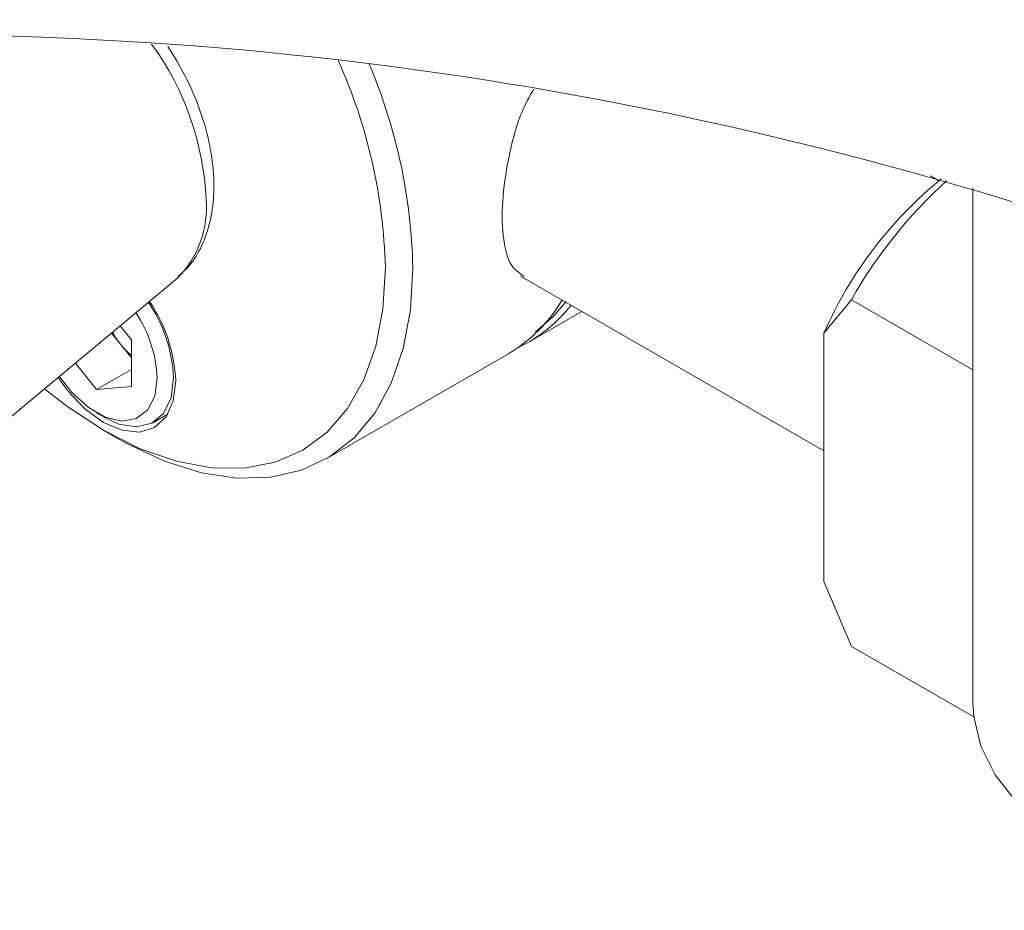
# Model space of a CAD drawing. Units: millimetres. Extents: x 74 to 2689, y 731 to 2930.
# Drawn here: x 2334 to 2384, y 2563 to 2609 of the extents above; entities that cross this region are included whole.
import ezdxf

# ---------------------------------------------------------------- set-up
doc = ezdxf.new("R2010")
doc.units = ezdxf.units.MM

msp = doc.modelspace()

# ---------------------------------------------------------------- linework, layer by layer
at = {"color": 7, "linetype": 'Continuous', "lineweight": 0}
for p, q in [((2381.064, 2600.865), (2380.625, 2601.119)), ((2382.812, 2600.477), (2382.812, 2573.984)), ((2341.823, 2595.792), (2341.921, 2595.877)), ((2359.551, 2595.964), (2375.149, 2586.96)), ((2330.304, 2586.19), (2341.823, 2595.792)), ((2376.563, 2594.74), (2375.149, 2593.03)), ((2376.563, 2594.74), (2382.812, 2591.132)), ((2359.983, 2592.573), (2362.704, 2594.144)), ((2338.957, 2593.402), (2339.541, 2592.676)), ((2338.966, 2592.461), (2338.509, 2593.029)), ((2375.149, 2580.249), (2375.149, 2593.03)), ((2339.541, 2591.746), (2338.966, 2592.461)), ((2339.541, 2590.279), (2339.541, 2592.676)), ((2349.553, 2586.552), (2358.922, 2591.96)), ((2337.743, 2590.119), (2336.649, 2591.479)), ((2339.541, 2591.156), (2337.743, 2590.119)), ((2339.541, 2590.279), (2337.743, 2590.119)), ((2337.743, 2588.923), (2338.167, 2588.678)), ((2340.667, 2588.43), (2341.397, 2588.851)), ((2338.094, 2588.026), (2338.801, 2587.618)), ((2375.149, 2580.249), (2376.563, 2576.906)), ((2382.853, 2573.275), (2376.563, 2576.906))]:
    msp.add_line(p, q, dxfattribs=at)
at = {"color": 7, "linetype": 'Continuous', "lineweight": 0, "flags": 128}
for points in [[(2335.057, 2590.152), (2336.205, 2589.26), (2338.097, 2588.024), (2339.989, 2587.075), (2341.848, 2586.429), (2343.644, 2586.096), (2345.345, 2586.083), (2346.921, 2586.389), (2348.347, 2587.01), (2349.597, 2587.935), (2350.65, 2589.147), (2351.489, 2590.627), (2352.098, 2592.348), (2352.468, 2594.282), (2352.592, 2596.395)], [(2354.007, 2596.395), (2353.882, 2594.222), (2353.509, 2592.229), (2352.896, 2590.449), (2352.05, 2588.91), (2350.988, 2587.638), (2349.725, 2586.654), (2348.283, 2585.974), (2346.685, 2585.61), (2344.958, 2585.566), (2343.129, 2585.845), (2341.23, 2586.44), (2339.291, 2587.344), (2338.801, 2587.618)], [(2335.826, 2590.793), (2336.451, 2589.994), (2337.3, 2589.215), (2338.186, 2588.704), (2339.036, 2588.501), (2339.781, 2588.624), (2340.36, 2589.062), (2340.728, 2589.78), (2340.854, 2590.719)], [(2335.76, 2590.738), (2336.241, 2590.079), (2337.136, 2589.133), (2338.097, 2588.433), (2339.057, 2588.024), (2339.953, 2587.936), (2340.722, 2588.173), (2341.312, 2588.72), (2341.682, 2589.54), (2341.809, 2590.577)], [(2338.167, 2588.678), (2338.887, 2588.348), (2339.794, 2588.196), (2340.581, 2588.384), (2341.188, 2588.895), (2341.572, 2589.694), (2341.703, 2590.719)], [(2382.812, 2573.984), (2382.851, 2573.295), (2383.214, 2571.771), (2383.952, 2570.293), (2385.051, 2568.891), (2386.487, 2567.595), (2388.231, 2566.432), (2390.246, 2565.426), (2392.49, 2564.597), (2394.918, 2563.962), (2397.478, 2563.536), (2400.118, 2563.326), (2402.783, 2563.338)]]:
    msp.add_lwpolyline(points, dxfattribs=at)
at = {"color": 8, "linetype": 'Continuous', "lineweight": 0, "flags": 128}
msp.add_lwpolyline([(2360.316, 2593.1), (2361.207, 2593.868), (2361.868, 2594.627)], dxfattribs=at)
at = {"color": 7, "linetype": 'Continuous', "lineweight": 0}
for centre, radius, start, end in [((2327.775, 2424.63), 193.552, 70.79793, 94.42271), ((2327.775, 2414.831), 193.552, 70.79793, 94.42271), ((2324.699, 2595.665), 27.903, 1.5008, 24.0887), ((2325.492, 2595.765), 28.521, 1.2665, 22.9124), ((2394.684, 2584.427), 21.345, 129.2431, 156.2337), ((2397.916, 2582.677), 24.525, 132.1003, 150.5368), ((2334.149, 2590.382), 7.561, 2.5564, 34.057), ((2333.91, 2590.233), 7.906, 2.4917, 34.0301), ((2354.924, 2598.706), 7.841, 300.6546, 329.5568), ((2356.245, 2599.02), 7.45, 295.3892, 322.3417), ((2334.199, 2590.418), 6.663, 2.5967, 33.317), ((2342.353, 2595.176), 4.34, 209.0256, 218.7082), ((2341.788, 2594.703), 3.605, 218.4635, 231.4262)]:
    msp.add_arc(centre, radius, start, end, dxfattribs=at)
at = {"color": 8, "linetype": 'Continuous', "lineweight": 0}
for centre, radius, start, end in [((2328.721, 2599.26), 14.664, 2.5203, 36.0759), ((2338.226, 2599.482), 5.163, 315.7118, 4.6951)]:
    msp.add_arc(centre, radius, start, end, dxfattribs=at)
at = {"color": 7, "linetype": 'Continuous', "lineweight": 0}
for points, knots in [([(2341.938, 2595.936), (2342.137, 2596.115), (2342.632, 2596.562), (2343.182, 2597.518), (2343.608, 2598.726), (2343.756, 2599.787), (2343.782, 2600.711), (2343.738, 2601.689), (2343.515, 2603.061), (2343.019, 2604.689), (2342.327, 2606.29), (2341.715, 2607.28), (2341.411, 2607.772)], [0, 0, 0, 0, 0.071419, 0.177689, 0.287602, 0.403193, 0.443399, 0.51089, 0.634071, 0.756805, 0.879056, 1, 1, 1, 1]), ([(2359.72, 2595.944), (2359.481, 2596.112), (2358.94, 2596.491), (2358.599, 2597.951), (2358.578, 2599.996), (2358.958, 2602.316), (2359.486, 2604.287), (2360.052, 2605.275), (2360.226, 2605.578)], [0, 0, 0, 0, 0.1575438, 0.3560855, 0.5453806, 0.7284624, 0.9164835, 1, 1, 1, 1])]:
    msp.add_open_spline(points, degree=3, knots=knots, dxfattribs=at)

doc.saveas('drawing.dxf')
